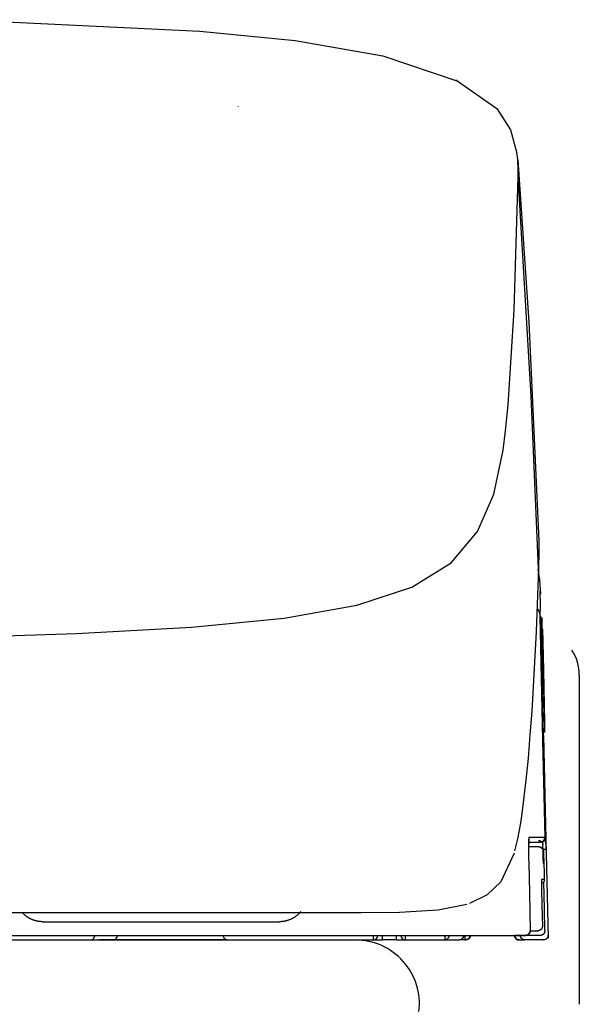
# Model space of a CAD drawing. Units: millimetres. Extents: x -395 to 1, y 0 to 253992.
# Drawn here: x -133 to -130, y 98 to 104 of the extents above; entities that cross this region are included whole.
import ezdxf

# ---------------------------------------------------------------- set-up
doc = ezdxf.new("R2010")
doc.units = ezdxf.units.MM

# ---------------------------------------------------------------- blocks, each defined once
blk = doc.blocks.new('VIS-UWCBA-R0021')
at = {"color": 51, "linetype": 'Continuous'}
blk.add_line((-147.9413, 98.6396), (-130.8913, 98.6396), dxfattribs=at)
blk.add_arc((-130.8913, 98.2896), 0.35, 353.1905, 90, dxfattribs=at)
blk = doc.blocks.new('VIS-UWCBA-R0022')
at = {"color": 112, "linetype": 'Continuous'}
for p, q in [((-129.8484, 99.1351), (-129.8645, 99.1348)), ((-132.3413, 98.6396), (-132.2913, 98.6396)), ((-132.2183, 98.6396), (-132.2913, 98.6396)), ((-131.6066, 98.6396), (-132.2183, 98.6396)), ((-130.7938, 98.6396), (-130.7438, 98.6396)), ((-130.7438, 98.6396), (-130.7438, 98.6646)), ((-130.6688, 98.6396), (-130.7438, 98.6396)), ((-130.6688, 98.6646), (-130.6688, 98.6396)), ((-130.6688, 98.6396), (-130.6188, 98.6396)), ((-130.2904, 98.6396), (-130.3185, 98.6396)), ((-130.2904, 98.6396), (-130.2904, 98.6646)), ((-130.2873, 98.6396), (-130.2875, 98.6396)), ((-129.8633, 98.6396), (-129.9634, 98.6396)), ((-129.8798, 98.6646), (-129.9594, 98.6646))]:
    blk.add_line(p, q, dxfattribs=at)
for points in [[(-133.0312, 103.6769), (-131.7432, 103.6149), (-131.2211, 103.5627), (-130.7413, 103.4792), (-130.3305, 103.3399)], [(-130.3419, 103.3473), (-130.1173, 103.1909), (-130.0419, 103.0749), (-130.0073, 102.9462)], [(-131.5333, 103.2037), (-131.5334, 103.2028), (-131.5334, 103.2018)], [(-130.003, 102.909), (-130.0046, 102.9259), (-130.0075, 102.9476)], [(-130.0031, 102.9092), (-129.9427, 102.0215), (-129.888, 100.8259)], [(-130.0012, 102.8218), (-130.0011, 102.86), (-130.003, 102.909)], [(-130.056, 101.5685), (-130.0224, 102.0863), (-130.0013, 102.8169)], [(-130.0013, 102.8169), (-130.0012, 102.8191), (-130.0012, 102.8218)], [(-129.8895, 100.6722), (-129.9292, 101.6162), (-130.0013, 102.8169)], [(-130.0828, 101.3199), (-130.0695, 101.4266), (-130.056, 101.5685)], [(-139.4163, 100.231), (-138.1721, 100.2332), (-136.9639, 100.2406), (-135.8298, 100.252), (-134.7987, 100.2649), (-133.8861, 100.2789), (-133.0941, 100.2952), (-132.4174, 100.3167), (-131.789, 100.351), (-131.2812, 100.4009), (-130.883, 100.4722), (-130.5826, 100.5714), (-130.3674, 100.7046), (-130.223, 100.8746), (-130.1336, 101.0804), (-130.0828, 101.3199)], [(-129.8886, 100.841), (-129.8877, 100.7667), (-129.8895, 100.6722)], [(-129.8895, 100.6722), (-129.9017, 100.3288), (-129.9267, 99.8917)], [(-129.8937, 100.6695), (-129.8847, 100.6117), (-129.8791, 100.5332)], [(-129.8803, 100.4105), (-129.879, 100.4718), (-129.8798, 100.5498)], [(-129.8969, 100.4535), (-129.8859, 100.4358), (-129.8803, 100.4105)], [(-129.8536, 99.2001), (-129.8652, 99.7327), (-129.8803, 100.4105)], [(-129.8619, 99.7578), (-129.8635, 99.8424), (-129.8678, 100.0139), (-129.8722, 100.2119), (-129.8748, 100.3387), (-129.8767, 100.4126)], [(-129.8557, 99.7749), (-129.8555, 99.7767), (-129.8556, 99.7997), (-129.8625, 100.0898), (-129.8688, 100.38), (-129.8695, 100.3983), (-129.8702, 100.4049)], [(-129.8679, 100.343), (-129.8627, 100.1165), (-129.8562, 99.8282)], [(-129.9267, 99.8917), (-129.9363, 99.7619), (-129.9468, 99.6355), (-129.9585, 99.5152), (-129.9787, 99.3462)], [(-129.862, 99.7594), (-129.851, 99.2699), (-129.8374, 98.6494)], [(-129.9787, 99.3462), (-129.9866, 99.2921), (-129.9951, 99.2413), (-130.0045, 99.1939), (-130.0212, 99.1275)], [(-129.9424, 99.2001), (-129.9425, 99.2), (-129.9426, 99.1998), (-129.9432, 99.1953), (-129.9441, 99.1294)], [(-129.9432, 99.1943), (-129.9432, 99.1943), (-129.9432, 99.1943), (-129.9432, 99.1942), (-129.9432, 99.1941), (-129.9432, 99.1933), (-129.9435, 99.1903), (-129.9439, 99.1778), (-129.9441, 99.129)], [(-129.9424, 99.2001), (-129.9424, 99.2), (-129.9424, 99.1998), (-129.9424, 99.1997), (-129.9424, 99.1996), (-129.9424, 99.1995), (-129.9424, 99.1993), (-129.9424, 99.1992), (-129.9424, 99.1991), (-129.9424, 99.199), (-129.9424, 99.1988), (-129.9424, 99.1987), (-129.9424, 99.1986), (-129.9424, 99.1985), (-129.9424, 99.1983), (-129.9424, 99.1982), (-129.9424, 99.1981), (-129.9424, 99.198), (-129.9424, 99.1978), (-129.9424, 99.1977), (-129.9425, 99.1976), (-129.9425, 99.1975), (-129.9425, 99.1973), (-129.9425, 99.1972), (-129.9425, 99.1971), (-129.9425, 99.197), (-129.9425, 99.1968), (-129.9425, 99.1967), (-129.9426, 99.1966), (-129.9426, 99.1965), (-129.9426, 99.1963), (-129.9426, 99.1962), (-129.9426, 99.1961), (-129.9426, 99.196), (-129.9427, 99.1958), (-129.9427, 99.1957), (-129.9427, 99.1956), (-129.9427, 99.1955), (-129.9427, 99.1953), (-129.9428, 99.1952), (-129.9428, 99.1951), (-129.9428, 99.195), (-129.9428, 99.1948), (-129.9428, 99.1947), (-129.9429, 99.1946), (-129.9429, 99.1945), (-129.9429, 99.1943), (-129.943, 99.1942), (-129.943, 99.1941), (-129.943, 99.194), (-129.943, 99.1939)], [(-129.8536, 99.2001), (-129.8848, 99.2001), (-129.9424, 99.2001)], [(-129.9376, 99.1746), (-129.9074, 99.1746), (-129.8786, 99.1746)], [(-129.8901, 99.1846), (-129.8893, 99.1846), (-129.8885, 99.1845), (-129.8877, 99.1845), (-129.887, 99.1844), (-129.8862, 99.1843), (-129.8855, 99.1841), (-129.8847, 99.184), (-129.8839, 99.1838), (-129.8832, 99.1836), (-129.8825, 99.1834), (-129.8817, 99.1831), (-129.881, 99.1829), (-129.8803, 99.1826), (-129.8796, 99.1822), (-129.8789, 99.1819), (-129.8782, 99.1816), (-129.8775, 99.1812), (-129.8768, 99.1808), (-129.8762, 99.1804), (-129.8756, 99.1799), (-129.8749, 99.1795), (-129.8743, 99.179), (-129.8737, 99.1785), (-129.8732, 99.178), (-129.8726, 99.1774), (-129.872, 99.1769), (-129.8715, 99.1763), (-129.871, 99.1757), (-129.8705, 99.1751), (-129.87, 99.1745), (-129.8696, 99.1739), (-129.8692, 99.1733), (-129.8687, 99.1726), (-129.8683, 99.1719), (-129.868, 99.1713), (-129.8676, 99.1706), (-129.8673, 99.1699), (-129.867, 99.1692), (-129.8667, 99.1684), (-129.8664, 99.1677), (-129.8662, 99.167), (-129.866, 99.1662), (-129.8658, 99.1655), (-129.8656, 99.1647), (-129.8655, 99.164), (-129.8653, 99.1632), (-129.8652, 99.1624), (-129.8652, 99.1617), (-129.8651, 99.1609), (-129.8651, 99.1601)], [(-129.8786, 99.1746), (-129.8625, 99.1805), (-129.8536, 99.2001)], [(-129.8571, 99.1824), (-129.8573, 99.1821), (-129.8575, 99.1819), (-129.8577, 99.1817), (-129.8579, 99.1815), (-129.8582, 99.1813), (-129.8584, 99.1811), (-129.8586, 99.1809), (-129.8588, 99.1807), (-129.8591, 99.1805), (-129.8593, 99.1803), (-129.8596, 99.1801), (-129.8598, 99.1799), (-129.8601, 99.1797), (-129.8603, 99.1795), (-129.8605, 99.1793), (-129.8608, 99.1791), (-129.8611, 99.179), (-129.8613, 99.1788), (-129.8616, 99.1786), (-129.8618, 99.1784), (-129.8621, 99.1783), (-129.8624, 99.1781), (-129.8626, 99.178), (-129.8629, 99.1778), (-129.8632, 99.1777), (-129.8634, 99.1775), (-129.8637, 99.1774), (-129.864, 99.1772), (-129.8643, 99.1771), (-129.8645, 99.1769), (-129.8648, 99.1768), (-129.8651, 99.1767), (-129.8654, 99.1766), (-129.8657, 99.1764), (-129.866, 99.1763), (-129.8663, 99.1762), (-129.8665, 99.1761), (-129.8668, 99.176), (-129.8671, 99.1759), (-129.8674, 99.1758), (-129.8677, 99.1757), (-129.868, 99.1756), (-129.8683, 99.1755), (-129.8686, 99.1754), (-129.8689, 99.1754), (-129.8692, 99.1753), (-129.8695, 99.1752), (-129.8698, 99.1751), (-129.8701, 99.1751), (-129.8704, 99.175)], [(-129.8502, 99.2001), (-129.8502, 99.1997), (-129.8502, 99.1993), (-129.8502, 99.1989), (-129.8502, 99.1985), (-129.8502, 99.1982), (-129.8503, 99.1978), (-129.8503, 99.1974), (-129.8503, 99.197), (-129.8504, 99.1966), (-129.8504, 99.1962), (-129.8505, 99.1958), (-129.8505, 99.1954), (-129.8506, 99.1951), (-129.8507, 99.1947), (-129.8508, 99.1943), (-129.8509, 99.1939), (-129.8509, 99.1935), (-129.851, 99.1932), (-129.8511, 99.1928), (-129.8513, 99.1924), (-129.8514, 99.192), (-129.8515, 99.1917), (-129.8516, 99.1913), (-129.8517, 99.1909), (-129.8519, 99.1906), (-129.852, 99.1902), (-129.8522, 99.1898), (-129.8523, 99.1895), (-129.8525, 99.1891), (-129.8527, 99.1888), (-129.8528, 99.1884), (-129.853, 99.1881), (-129.8532, 99.1877), (-129.8534, 99.1874), (-129.8536, 99.187), (-129.8538, 99.1867), (-129.854, 99.1864), (-129.8542, 99.1861), (-129.8544, 99.1857), (-129.8546, 99.1854), (-129.8548, 99.1851), (-129.8551, 99.1848), (-129.8553, 99.1845), (-129.8555, 99.1841), (-129.8558, 99.1838), (-129.856, 99.1835), (-129.8563, 99.1832), (-129.8565, 99.1829), (-129.8568, 99.1827), (-129.8571, 99.1824)], [(-129.8502, 99.2001), (-129.8515, 99.2001), (-129.8536, 99.2001)], [(-129.8484, 99.1351), (-129.8499, 99.1952), (-129.8502, 99.1998), (-129.8502, 99.2001), (-129.8502, 99.2001), (-129.8502, 99.2001)], [(-130.0236, 99.1139), (-130.0966, 98.9575), (-130.1709, 98.8859), (-130.2666, 98.8391)], [(-129.9441, 99.1294), (-129.944, 99.1152), (-129.9438, 99.1003), (-129.9435, 99.0847), (-129.9431, 99.0601)], [(-129.8872, 99.1496), (-129.9074, 99.1496), (-129.9396, 99.1496)], [(-129.8872, 99.1496), (-129.8872, 99.1496), (-129.8872, 99.1496), (-129.8872, 99.1496), (-129.8872, 99.1496), (-129.8871, 99.1496), (-129.8868, 99.1496), (-129.8856, 99.1495), (-129.8809, 99.1488), (-129.8661, 99.1377)], [(-129.8872, 99.1496), (-129.8864, 99.1496), (-129.8857, 99.1495), (-129.8849, 99.1495), (-129.8841, 99.1494), (-129.8833, 99.1493), (-129.8826, 99.1491), (-129.8818, 99.149), (-129.8811, 99.1488), (-129.8803, 99.1486), (-129.8796, 99.1484), (-129.8789, 99.1481), (-129.8781, 99.1479), (-129.8774, 99.1476), (-129.8767, 99.1472), (-129.876, 99.1469), (-129.8753, 99.1466), (-129.8746, 99.1462), (-129.874, 99.1458), (-129.8733, 99.1454), (-129.8727, 99.1449), (-129.8721, 99.1445), (-129.8715, 99.144), (-129.8709, 99.1435), (-129.8703, 99.143), (-129.8697, 99.1424), (-129.8692, 99.1419), (-129.8686, 99.1413), (-129.8681, 99.1407), (-129.8676, 99.1401), (-129.8672, 99.1395), (-129.8667, 99.1389), (-129.8663, 99.1382), (-129.8659, 99.1376), (-129.8655, 99.1369), (-129.8651, 99.1362), (-129.8648, 99.1356), (-129.8644, 99.1349), (-129.8641, 99.1341), (-129.8638, 99.1334), (-129.8636, 99.1327), (-129.8633, 99.132), (-129.8631, 99.1312), (-129.8629, 99.1305), (-129.8627, 99.1297), (-129.8626, 99.129), (-129.8625, 99.1282), (-129.8624, 99.1274), (-129.8623, 99.1266), (-129.8622, 99.1259), (-129.8622, 99.1251)], [(-129.8645, 99.1356), (-129.865, 99.1582), (-129.8651, 99.16), (-129.8651, 99.1601), (-129.8651, 99.1601)], [(-129.8628, 99.058), (-129.8636, 99.0919), (-129.8645, 99.135)], [(-129.8622, 99.1251), (-129.8622, 99.1251), (-129.8622, 99.1251), (-129.8622, 99.125), (-129.8621, 99.1247), (-129.8617, 99.1193), (-129.8595, 99.0501)], [(-129.9431, 99.0601), (-129.9396, 98.8973), (-129.9352, 98.6901)], [(-129.8595, 99.0501), (-129.8588, 99.0149), (-129.8578, 98.9701)], [(-129.8729, 98.9701), (-129.8729, 98.9701), (-129.8729, 98.97), (-129.873, 98.9693), (-129.8732, 98.9582)], [(-129.8732, 98.9582), (-129.8731, 98.9514), (-129.8731, 98.9434), (-129.8729, 98.9346), (-129.8727, 98.9201)], [(-129.873, 98.967), (-129.873, 98.967), (-129.873, 98.9669), (-129.8731, 98.9669), (-129.8731, 98.9664), (-129.8731, 98.9647), (-129.8731, 98.9577)], [(-129.8578, 98.9701), (-129.8578, 98.9695), (-129.8578, 98.9689), (-129.8578, 98.9683), (-129.8579, 98.9677), (-129.8579, 98.9671), (-129.858, 98.9665), (-129.8581, 98.9659), (-129.8582, 98.9654), (-129.8583, 98.9648), (-129.8584, 98.9642), (-129.8585, 98.9636), (-129.8587, 98.963), (-129.8588, 98.9625), (-129.859, 98.9619), (-129.8592, 98.9613), (-129.8594, 98.9608), (-129.8596, 98.9602), (-129.8599, 98.9597), (-129.8601, 98.9591), (-129.8604, 98.9586), (-129.8606, 98.958), (-129.8609, 98.9575), (-129.8612, 98.957), (-129.8615, 98.9565), (-129.8618, 98.956), (-129.8621, 98.9555), (-129.8625, 98.955), (-129.8628, 98.9545), (-129.8632, 98.9541), (-129.8636, 98.9536), (-129.864, 98.9531), (-129.8644, 98.9527), (-129.8648, 98.9523), (-129.8652, 98.9518), (-129.8656, 98.9514), (-129.8661, 98.951), (-129.8665, 98.9506), (-129.867, 98.9502), (-129.8674, 98.9499), (-129.8679, 98.9495), (-129.8684, 98.9492), (-129.8689, 98.9488), (-129.8694, 98.9485), (-129.8699, 98.9482), (-129.8704, 98.9479), (-129.8709, 98.9476), (-129.8714, 98.9473), (-129.872, 98.947), (-129.8725, 98.9468), (-129.873, 98.9465)], [(-129.8578, 98.9701), (-129.8641, 98.9701), (-129.8729, 98.9701)], [(-129.8548, 98.6901), (-129.8574, 98.8083), (-129.8606, 98.9587)], [(-129.8727, 98.9201), (-129.8708, 98.8301), (-129.8683, 98.7156)], [(-139.4163, 98.7896), (-138.2002, 98.7896), (-137.0284, 98.7896), (-135.9462, 98.7896), (-134.954, 98.7896), (-134.0685, 98.7896), (-133.2943, 98.7896), (-132.6001, 98.7896), (-132.0014, 98.7896), (-131.4977, 98.7896)], [(-131.4977, 98.7896), (-131.3174, 98.7896), (-131.1092, 98.7896)], [(-131.1901, 98.7954), (-131.1918, 98.7934), (-131.1935, 98.7913), (-131.1953, 98.7893), (-131.1971, 98.7873), (-131.1989, 98.7854), (-131.2008, 98.7835), (-131.2027, 98.7816), (-131.2046, 98.7798), (-131.2066, 98.778), (-131.2086, 98.7762), (-131.2107, 98.7744), (-131.2127, 98.7728), (-131.2148, 98.7711), (-131.217, 98.7695), (-131.2191, 98.7679), (-131.2213, 98.7663), (-131.2235, 98.7648), (-131.2258, 98.7634), (-131.228, 98.7619), (-131.2303, 98.7605), (-131.2326, 98.7592), (-131.235, 98.7579), (-131.2373, 98.7566), (-131.2397, 98.7554), (-131.2421, 98.7542), (-131.2446, 98.7531), (-131.247, 98.752), (-131.2495, 98.751), (-131.2519, 98.75), (-131.2544, 98.749), (-131.257, 98.7481), (-131.2595, 98.7472), (-131.262, 98.7464), (-131.2646, 98.7456), (-131.2672, 98.7449), (-131.2698, 98.7442), (-131.2724, 98.7436), (-131.275, 98.743), (-131.2776, 98.7424), (-131.2802, 98.7419), (-131.2829, 98.7415), (-131.2855, 98.7411), (-131.2882, 98.7407), (-131.2908, 98.7404), (-131.2935, 98.7402), (-131.2962, 98.7399), (-131.2988, 98.7398), (-131.3015, 98.7397), (-131.3042, 98.7396), (-131.3069, 98.7396)], [(-131.1092, 98.7896), (-130.8587, 98.7898), (-130.6497, 98.7923), (-130.4385, 98.8045), (-130.2823, 98.8361)], [(-132.6027, 98.7396), (-132.6052, 98.7396), (-132.6077, 98.7396), (-132.6101, 98.7397), (-132.6126, 98.7399), (-132.6151, 98.7401), (-132.6176, 98.7403), (-132.6201, 98.7406), (-132.6225, 98.7409), (-132.625, 98.7412), (-132.6274, 98.7416), (-132.6299, 98.742), (-132.6323, 98.7425), (-132.6348, 98.743), (-132.6372, 98.7436), (-132.6396, 98.7442), (-132.642, 98.7448), (-132.6444, 98.7455), (-132.6468, 98.7462), (-132.6492, 98.7469), (-132.6515, 98.7477), (-132.6539, 98.7486), (-132.6562, 98.7494), (-132.6585, 98.7503), (-132.6608, 98.7513), (-132.6631, 98.7523), (-132.6654, 98.7533), (-132.6676, 98.7543), (-132.6699, 98.7554), (-132.6721, 98.7566), (-132.6743, 98.7577), (-132.6765, 98.7589), (-132.6786, 98.7602), (-132.6808, 98.7615), (-132.6829, 98.7628), (-132.685, 98.7641), (-132.687, 98.7655), (-132.6891, 98.7669), (-132.6911, 98.7684), (-132.6931, 98.7699), (-132.6951, 98.7714), (-132.697, 98.7729), (-132.6989, 98.7745), (-132.7008, 98.7761), (-132.7027, 98.7778), (-132.7045, 98.7794), (-132.7064, 98.7811), (-132.7081, 98.7829), (-132.7099, 98.7846), (-132.7116, 98.7864), (-132.7133, 98.7882)], [(-132.6027, 98.7396), (-132.6027, 98.7396), (-132.6027, 98.7396), (-132.6027, 98.7396), (-132.6027, 98.7396), (-132.6026, 98.7396), (-132.6001, 98.7396), (-132.5566, 98.7396), (-131.9802, 98.7396), (-131.3786, 98.7396), (-131.3068, 98.7396)], [(-129.9352, 98.6901), (-129.9352, 98.6893), (-129.9353, 98.6885), (-129.9353, 98.6877), (-129.9354, 98.6869), (-129.9355, 98.6861), (-129.9356, 98.6853), (-129.9357, 98.6846), (-129.9359, 98.6838), (-129.9361, 98.683), (-129.9363, 98.6822), (-129.9366, 98.6815), (-129.9368, 98.6807), (-129.9371, 98.68), (-129.9374, 98.6793), (-129.9378, 98.6785), (-129.9381, 98.6778), (-129.9385, 98.6771), (-129.9389, 98.6765), (-129.9394, 98.6758), (-129.9398, 98.6751), (-129.9403, 98.6745), (-129.9408, 98.6739), (-129.9413, 98.6732), (-129.9418, 98.6726), (-129.9424, 98.6721), (-129.9429, 98.6715), (-129.9435, 98.671), (-129.9441, 98.6704), (-129.9447, 98.6699), (-129.9454, 98.6695), (-129.946, 98.669), (-129.9467, 98.6686), (-129.9473, 98.6681), (-129.948, 98.6677), (-129.9487, 98.6674), (-129.9494, 98.667), (-129.9502, 98.6667), (-129.9509, 98.6664), (-129.9516, 98.6661), (-129.9524, 98.6658), (-129.9532, 98.6656), (-129.9539, 98.6654), (-129.9547, 98.6652), (-129.9555, 98.665), (-129.9563, 98.6649), (-129.957, 98.6648), (-129.9578, 98.6647), (-129.9586, 98.6646), (-129.9594, 98.6646), (-129.9602, 98.6646)], [(-129.9345, 98.6901), (-129.9149, 98.6901), (-129.8933, 98.6901)], [(-129.8683, 98.7156), (-129.8683, 98.7148), (-129.8684, 98.714), (-129.8684, 98.7132), (-129.8685, 98.7124), (-129.8686, 98.7116), (-129.8687, 98.7109), (-129.8688, 98.7101), (-129.869, 98.7093), (-129.8692, 98.7085), (-129.8694, 98.7078), (-129.8697, 98.707), (-129.8699, 98.7063), (-129.8702, 98.7055), (-129.8706, 98.7048), (-129.8709, 98.7041), (-129.8713, 98.7034), (-129.8716, 98.7027), (-129.872, 98.702), (-129.8725, 98.7013), (-129.8729, 98.7007), (-129.8734, 98.7), (-129.8739, 98.6994), (-129.8744, 98.6988), (-129.8749, 98.6982), (-129.8755, 98.6976), (-129.876, 98.697), (-129.8766, 98.6965), (-129.8772, 98.696), (-129.8778, 98.6955), (-129.8785, 98.695), (-129.8791, 98.6945), (-129.8798, 98.6941), (-129.8804, 98.6937), (-129.8811, 98.6933), (-129.8818, 98.6929), (-129.8826, 98.6925), (-129.8833, 98.6922), (-129.884, 98.6919), (-129.8848, 98.6916), (-129.8855, 98.6913), (-129.8863, 98.6911), (-129.887, 98.6909), (-129.8878, 98.6907), (-129.8886, 98.6905), (-129.8894, 98.6904), (-129.8902, 98.6903), (-129.8909, 98.6902), (-129.8917, 98.6901), (-129.8925, 98.6901), (-129.8933, 98.6901)], [(-129.8548, 98.6901), (-129.8548, 98.6893), (-129.8549, 98.6885), (-129.8549, 98.6877), (-129.855, 98.6869), (-129.8551, 98.6861), (-129.8552, 98.6853), (-129.8553, 98.6846), (-129.8555, 98.6838), (-129.8557, 98.683), (-129.8559, 98.6822), (-129.8562, 98.6815), (-129.8565, 98.6807), (-129.8567, 98.68), (-129.8571, 98.6793), (-129.8574, 98.6785), (-129.8578, 98.6778), (-129.8581, 98.6771), (-129.8586, 98.6765), (-129.859, 98.6758), (-129.8594, 98.6751), (-129.8599, 98.6745), (-129.8604, 98.6739), (-129.8609, 98.6732), (-129.8614, 98.6726), (-129.862, 98.6721), (-129.8625, 98.6715), (-129.8631, 98.671), (-129.8637, 98.6704), (-129.8643, 98.6699), (-129.865, 98.6695), (-129.8656, 98.669), (-129.8663, 98.6686), (-129.867, 98.6681), (-129.8676, 98.6677), (-129.8683, 98.6674), (-129.8691, 98.667), (-129.8698, 98.6667), (-129.8705, 98.6664), (-129.8713, 98.6661), (-129.872, 98.6658), (-129.8728, 98.6656), (-129.8735, 98.6654), (-129.8743, 98.6652), (-129.8751, 98.665), (-129.8759, 98.6649), (-129.8767, 98.6648), (-129.8775, 98.6647), (-129.8782, 98.6646), (-129.879, 98.6646), (-129.8798, 98.6646)], [(-139.4163, 98.6396), (-131.4977, 98.6396)], [(-133.0331, 98.6646), (-132.5234, 98.6646), (-132.0137, 98.6646), (-131.504, 98.6646), (-130.7163, 98.6646)], [(-132.7442, 98.6396), (-132.6373, 98.6396), (-132.5013, 98.6396)], [(-132.5013, 98.6396), (-132.4309, 98.6396), (-132.3413, 98.6396)], [(-132.3413, 98.6396), (-132.3269, 98.6441), (-132.3163, 98.6646)], [(-131.6163, 98.6646), (-131.6091, 98.647), (-131.5913, 98.6396)], [(-131.5913, 98.6396), (-131.2404, 98.6396), (-130.7938, 98.6396)], [(-130.7937, 98.6645), (-130.7937, 98.6638), (-130.7937, 98.663), (-130.7937, 98.6622), (-130.7937, 98.6614), (-130.7937, 98.6606), (-130.7937, 98.6599), (-130.7937, 98.6591), (-130.7937, 98.6583), (-130.7937, 98.6576), (-130.7937, 98.6568), (-130.7937, 98.6561), (-130.7937, 98.6553), (-130.7937, 98.6546), (-130.7937, 98.6539), (-130.7937, 98.6532), (-130.7937, 98.6525), (-130.7937, 98.6518), (-130.7937, 98.6512), (-130.7937, 98.6505), (-130.7937, 98.6499), (-130.7937, 98.6492), (-130.7937, 98.6486), (-130.7937, 98.648), (-130.7937, 98.6474), (-130.7937, 98.6469), (-130.7938, 98.6463), (-130.7938, 98.6458), (-130.7938, 98.6453), (-130.7938, 98.6448), (-130.7938, 98.6443), (-130.7938, 98.6439), (-130.7938, 98.6435), (-130.7938, 98.643), (-130.7938, 98.6427), (-130.7938, 98.6423), (-130.7938, 98.6419), (-130.7938, 98.6416), (-130.7938, 98.6413), (-130.7938, 98.641), (-130.7938, 98.6408), (-130.7938, 98.6406), (-130.7938, 98.6403), (-130.7938, 98.6402), (-130.7938, 98.64), (-130.7938, 98.6399), (-130.7938, 98.6398), (-130.7938, 98.6397), (-130.7938, 98.6396), (-130.7938, 98.6396), (-130.7938, 98.6396)], [(-130.7163, 98.6646), (-130.5628, 98.6646), (-130.3674, 98.6646)], [(-130.6187, 98.6645), (-130.6187, 98.6638), (-130.6187, 98.663), (-130.6187, 98.6622), (-130.6187, 98.6614), (-130.6187, 98.6606), (-130.6187, 98.6599), (-130.6187, 98.6591), (-130.6187, 98.6583), (-130.6187, 98.6576), (-130.6187, 98.6568), (-130.6187, 98.6561), (-130.6187, 98.6553), (-130.6187, 98.6546), (-130.6187, 98.6539), (-130.6187, 98.6532), (-130.6187, 98.6525), (-130.6187, 98.6518), (-130.6187, 98.6512), (-130.6187, 98.6505), (-130.6187, 98.6499), (-130.6187, 98.6492), (-130.6187, 98.6486), (-130.6187, 98.648), (-130.6187, 98.6474), (-130.6187, 98.6469), (-130.6187, 98.6463), (-130.6187, 98.6458), (-130.6187, 98.6453), (-130.6187, 98.6448), (-130.6187, 98.6443), (-130.6187, 98.6439), (-130.6187, 98.6435), (-130.6188, 98.643), (-130.6188, 98.6427), (-130.6188, 98.6423), (-130.6188, 98.6419), (-130.6188, 98.6416), (-130.6188, 98.6413), (-130.6188, 98.641), (-130.6188, 98.6408), (-130.6188, 98.6406), (-130.6188, 98.6403), (-130.6188, 98.6402), (-130.6188, 98.64), (-130.6188, 98.6399), (-130.6188, 98.6398), (-130.6188, 98.6397), (-130.6188, 98.6396), (-130.6188, 98.6396), (-130.6188, 98.6396)], [(-130.6188, 98.6396), (-130.5238, 98.6396), (-130.403, 98.6396)], [(-130.3797, 98.6645), (-130.3798, 98.6638), (-130.3798, 98.663), (-130.3798, 98.6622), (-130.3799, 98.6614), (-130.38, 98.6606), (-130.3802, 98.6599), (-130.3803, 98.6591), (-130.3805, 98.6583), (-130.3807, 98.6576), (-130.3809, 98.6568), (-130.3811, 98.6561), (-130.3814, 98.6553), (-130.3817, 98.6546), (-130.382, 98.6539), (-130.3823, 98.6532), (-130.3826, 98.6525), (-130.383, 98.6518), (-130.3834, 98.6512), (-130.3838, 98.6505), (-130.3842, 98.6499), (-130.3846, 98.6492), (-130.3851, 98.6486), (-130.3856, 98.648), (-130.3861, 98.6474), (-130.3866, 98.6469), (-130.3871, 98.6463), (-130.3876, 98.6458), (-130.3882, 98.6453), (-130.3888, 98.6448), (-130.3893, 98.6443), (-130.3899, 98.6439), (-130.3906, 98.6435), (-130.3912, 98.643), (-130.3918, 98.6427), (-130.3925, 98.6423), (-130.3931, 98.6419), (-130.3938, 98.6416), (-130.3945, 98.6413), (-130.3951, 98.641), (-130.3958, 98.6408), (-130.3965, 98.6406), (-130.3972, 98.6403), (-130.398, 98.6402), (-130.3987, 98.64), (-130.3994, 98.6399), (-130.4001, 98.6398), (-130.4008, 98.6397), (-130.4016, 98.6396), (-130.4023, 98.6396), (-130.403, 98.6396)], [(-130.403, 98.6645), (-130.403, 98.6638), (-130.403, 98.663), (-130.403, 98.6622), (-130.403, 98.6614), (-130.403, 98.6606), (-130.403, 98.6599), (-130.403, 98.6591), (-130.403, 98.6583), (-130.403, 98.6576), (-130.403, 98.6568), (-130.403, 98.6561), (-130.403, 98.6553), (-130.403, 98.6546), (-130.403, 98.6539), (-130.403, 98.6532), (-130.403, 98.6525), (-130.403, 98.6518), (-130.403, 98.6512), (-130.403, 98.6505), (-130.403, 98.6499), (-130.403, 98.6492), (-130.403, 98.6486), (-130.403, 98.648), (-130.403, 98.6474), (-130.403, 98.6469), (-130.403, 98.6463), (-130.403, 98.6458), (-130.403, 98.6453), (-130.403, 98.6448), (-130.403, 98.6443), (-130.403, 98.6439), (-130.403, 98.6435), (-130.403, 98.643), (-130.403, 98.6427), (-130.403, 98.6423), (-130.403, 98.6419), (-130.403, 98.6416), (-130.403, 98.6413), (-130.403, 98.641), (-130.403, 98.6408), (-130.403, 98.6406), (-130.403, 98.6403), (-130.403, 98.6402), (-130.403, 98.64), (-130.403, 98.6399), (-130.403, 98.6398), (-130.403, 98.6397), (-130.403, 98.6396), (-130.403, 98.6396), (-130.403, 98.6396)], [(-130.403, 98.6396), (-130.3646, 98.6396), (-130.3236, 98.6396)], [(-130.3674, 98.6646), (-130.3504, 98.6646), (-130.334, 98.6646), (-130.3186, 98.6646), (-130.2974, 98.6646)], [(-130.2995, 98.6655), (-130.2995, 98.6647), (-130.2995, 98.6639), (-130.2995, 98.6631), (-130.2996, 98.6623), (-130.2996, 98.6615), (-130.2997, 98.6607), (-130.2999, 98.6599), (-130.3, 98.6591), (-130.3002, 98.6583), (-130.3004, 98.6576), (-130.3007, 98.6568), (-130.3009, 98.656), (-130.3012, 98.6553), (-130.3015, 98.6545), (-130.3018, 98.6538), (-130.3022, 98.6531), (-130.3025, 98.6524), (-130.3029, 98.6517), (-130.3033, 98.651), (-130.3038, 98.6503), (-130.3042, 98.6497), (-130.3047, 98.649), (-130.3052, 98.6484), (-130.3057, 98.6478), (-130.3062, 98.6472), (-130.3068, 98.6466), (-130.3073, 98.6461), (-130.3079, 98.6456), (-130.3085, 98.6451), (-130.3091, 98.6446), (-130.3098, 98.6441), (-130.3104, 98.6436), (-130.3111, 98.6432), (-130.3117, 98.6428), (-130.3124, 98.6424), (-130.3131, 98.6421), (-130.3138, 98.6417), (-130.3145, 98.6414), (-130.3152, 98.6411), (-130.316, 98.6408), (-130.3167, 98.6406), (-130.3175, 98.6404), (-130.3182, 98.6402), (-130.319, 98.64), (-130.3197, 98.6399), (-130.3205, 98.6398), (-130.3213, 98.6397), (-130.3221, 98.6396), (-130.3228, 98.6396), (-130.3236, 98.6396)], [(-130.2974, 98.6646), (-130.1655, 98.6646), (-129.9974, 98.6646)], [(-130.2654, 98.6652), (-130.2654, 98.6644), (-130.2654, 98.6636), (-130.2655, 98.6628), (-130.2655, 98.662), (-130.2656, 98.6612), (-130.2657, 98.6604), (-130.2659, 98.6597), (-130.266, 98.6589), (-130.2662, 98.6581), (-130.2665, 98.6573), (-130.2667, 98.6566), (-130.267, 98.6558), (-130.2673, 98.6551), (-130.2676, 98.6543), (-130.2679, 98.6536), (-130.2683, 98.6529), (-130.2687, 98.6522), (-130.2691, 98.6515), (-130.2695, 98.6508), (-130.2699, 98.6502), (-130.2704, 98.6495), (-130.2709, 98.6489), (-130.2714, 98.6483), (-130.2719, 98.6477), (-130.2725, 98.6471), (-130.2731, 98.6466), (-130.2736, 98.646), (-130.2742, 98.6455), (-130.2749, 98.645), (-130.2755, 98.6445), (-130.2761, 98.644), (-130.2768, 98.6436), (-130.2775, 98.6432), (-130.2782, 98.6428), (-130.2789, 98.6424), (-130.2796, 98.642), (-130.2803, 98.6417), (-130.281, 98.6414), (-130.2818, 98.6411), (-130.2825, 98.6408), (-130.2833, 98.6406), (-130.2841, 98.6404), (-130.2849, 98.6402), (-130.2856, 98.64), (-130.2864, 98.6399), (-130.2872, 98.6398), (-130.288, 98.6397), (-130.2888, 98.6396), (-130.2896, 98.6396), (-130.2904, 98.6396)], [(-130.2654, 98.6652), (-130.2654, 98.6644), (-130.2654, 98.6636), (-130.2655, 98.6628), (-130.2656, 98.662), (-130.2656, 98.6612), (-130.2658, 98.6604), (-130.2659, 98.6597), (-130.2661, 98.6589), (-130.2663, 98.6581), (-130.2665, 98.6573), (-130.2667, 98.6566), (-130.267, 98.6558), (-130.2673, 98.6551), (-130.2676, 98.6543), (-130.2679, 98.6536), (-130.2683, 98.6529), (-130.2687, 98.6522), (-130.2691, 98.6515), (-130.2695, 98.6508), (-130.27, 98.6502), (-130.2704, 98.6495), (-130.2709, 98.6489), (-130.2714, 98.6483), (-130.272, 98.6477), (-130.2725, 98.6471), (-130.2731, 98.6466), (-130.2737, 98.646), (-130.2743, 98.6455), (-130.2749, 98.645), (-130.2755, 98.6445), (-130.2762, 98.644), (-130.2768, 98.6436), (-130.2775, 98.6432), (-130.2782, 98.6428), (-130.2789, 98.6424), (-130.2796, 98.642), (-130.2803, 98.6417), (-130.2811, 98.6414), (-130.2818, 98.6411), (-130.2826, 98.6408), (-130.2833, 98.6406), (-130.2841, 98.6404), (-130.2849, 98.6402), (-130.2857, 98.64), (-130.2864, 98.6399), (-130.2872, 98.6398), (-130.288, 98.6397), (-130.2888, 98.6396), (-130.2896, 98.6396), (-130.2904, 98.6396)], [(-130.2904, 98.6396), (-130.2891, 98.6396), (-130.2876, 98.6396)], [(-130.2626, 98.6652), (-130.2626, 98.6644), (-130.2626, 98.6636), (-130.2626, 98.6628), (-130.2627, 98.662), (-130.2628, 98.6612), (-130.2629, 98.6604), (-130.263, 98.6597), (-130.2632, 98.6589), (-130.2634, 98.6581), (-130.2636, 98.6573), (-130.2639, 98.6566), (-130.2641, 98.6558), (-130.2644, 98.6551), (-130.2647, 98.6543), (-130.2651, 98.6536), (-130.2654, 98.6529), (-130.2658, 98.6522), (-130.2662, 98.6515), (-130.2667, 98.6508), (-130.2671, 98.6502), (-130.2676, 98.6495), (-130.2681, 98.6489), (-130.2686, 98.6483), (-130.2691, 98.6477), (-130.2696, 98.6471), (-130.2702, 98.6466), (-130.2708, 98.646), (-130.2714, 98.6455), (-130.272, 98.645), (-130.2726, 98.6445), (-130.2733, 98.644), (-130.274, 98.6436), (-130.2746, 98.6432), (-130.2753, 98.6428), (-130.276, 98.6424), (-130.2767, 98.642), (-130.2775, 98.6417), (-130.2782, 98.6414), (-130.279, 98.6411), (-130.2797, 98.6408), (-130.2805, 98.6406), (-130.2812, 98.6404), (-130.282, 98.6402), (-130.2828, 98.64), (-130.2836, 98.6399), (-130.2844, 98.6398), (-130.2852, 98.6397), (-130.286, 98.6396), (-130.2868, 98.6396), (-130.2876, 98.6396)], [(-130.2625, 98.6652), (-130.2625, 98.6644), (-130.2626, 98.6636), (-130.2626, 98.6628), (-130.2627, 98.662), (-130.2628, 98.6612), (-130.2629, 98.6604), (-130.263, 98.6597), (-130.2632, 98.6589), (-130.2634, 98.6581), (-130.2636, 98.6573), (-130.2638, 98.6566), (-130.2641, 98.6558), (-130.2644, 98.6551), (-130.2647, 98.6543), (-130.2651, 98.6536), (-130.2654, 98.6529), (-130.2658, 98.6522), (-130.2662, 98.6515), (-130.2666, 98.6508), (-130.2671, 98.6502), (-130.2676, 98.6495), (-130.268, 98.6489), (-130.2686, 98.6483), (-130.2691, 98.6477), (-130.2696, 98.6471), (-130.2702, 98.6466), (-130.2708, 98.646), (-130.2714, 98.6455), (-130.272, 98.645), (-130.2726, 98.6445), (-130.2733, 98.644), (-130.2739, 98.6436), (-130.2746, 98.6432), (-130.2753, 98.6428), (-130.276, 98.6424), (-130.2767, 98.642), (-130.2775, 98.6417), (-130.2782, 98.6414), (-130.2789, 98.6411), (-130.2797, 98.6408), (-130.2804, 98.6406), (-130.2812, 98.6404), (-130.282, 98.6402), (-130.2828, 98.64), (-130.2836, 98.6399), (-130.2844, 98.6398), (-130.2851, 98.6397), (-130.2859, 98.6396), (-130.2867, 98.6396), (-130.2875, 98.6396)], [(-130.2623, 98.6646), (-130.2623, 98.6638), (-130.2623, 98.663), (-130.2624, 98.6622), (-130.2625, 98.6614), (-130.2626, 98.6607), (-130.2627, 98.6599), (-130.2629, 98.6591), (-130.263, 98.6583), (-130.2632, 98.6576), (-130.2635, 98.6568), (-130.2637, 98.6561), (-130.264, 98.6554), (-130.2643, 98.6546), (-130.2646, 98.6539), (-130.265, 98.6532), (-130.2653, 98.6525), (-130.2657, 98.6518), (-130.2661, 98.6512), (-130.2666, 98.6505), (-130.267, 98.6499), (-130.2675, 98.6492), (-130.268, 98.6486), (-130.2685, 98.648), (-130.269, 98.6474), (-130.2696, 98.6469), (-130.2701, 98.6463), (-130.2707, 98.6458), (-130.2713, 98.6453), (-130.2719, 98.6448), (-130.2726, 98.6443), (-130.2732, 98.6439), (-130.2739, 98.6435), (-130.2745, 98.643), (-130.2752, 98.6427), (-130.2759, 98.6423), (-130.2766, 98.6419), (-130.2773, 98.6416), (-130.2781, 98.6413), (-130.2788, 98.641), (-130.2795, 98.6408), (-130.2803, 98.6406), (-130.281, 98.6403), (-130.2818, 98.6402), (-130.2826, 98.64), (-130.2833, 98.6399), (-130.2841, 98.6398), (-130.2849, 98.6397), (-130.2857, 98.6396), (-130.2865, 98.6396), (-130.2873, 98.6396)], [(-130.2622, 98.6646), (-130.2622, 98.6638), (-130.2623, 98.663), (-130.2623, 98.6622), (-130.2624, 98.6614), (-130.2625, 98.6607), (-130.2627, 98.6599), (-130.2628, 98.6591), (-130.263, 98.6583), (-130.2632, 98.6576), (-130.2635, 98.6568), (-130.2637, 98.6561), (-130.264, 98.6554), (-130.2643, 98.6546), (-130.2646, 98.6539), (-130.265, 98.6532), (-130.2653, 98.6525), (-130.2657, 98.6518), (-130.2661, 98.6512), (-130.2666, 98.6505), (-130.267, 98.6499), (-130.2675, 98.6492), (-130.268, 98.6486), (-130.2685, 98.648), (-130.269, 98.6474), (-130.2696, 98.6469), (-130.2701, 98.6463), (-130.2707, 98.6458), (-130.2713, 98.6453), (-130.2719, 98.6448), (-130.2725, 98.6443), (-130.2732, 98.6439), (-130.2738, 98.6435), (-130.2745, 98.643), (-130.2752, 98.6427), (-130.2759, 98.6423), (-130.2766, 98.6419), (-130.2773, 98.6416), (-130.278, 98.6413), (-130.2788, 98.641), (-130.2795, 98.6408), (-130.2803, 98.6406), (-130.281, 98.6403), (-130.2818, 98.6402), (-130.2826, 98.64), (-130.2833, 98.6399), (-130.2841, 98.6398), (-130.2849, 98.6397), (-130.2857, 98.6396), (-130.2865, 98.6396), (-130.2872, 98.6396)], [(-130.02, 98.6618), (-130.02, 98.6619), (-130.02, 98.6619), (-130.02, 98.662), (-130.02, 98.662), (-130.02, 98.6621), (-130.02, 98.6621), (-130.02, 98.6621), (-130.02, 98.6622), (-130.02, 98.6622), (-130.02, 98.6623), (-130.02, 98.6623), (-130.02, 98.6623), (-130.02, 98.6624), (-130.02, 98.6624), (-130.02, 98.6625), (-130.02, 98.6625), (-130.02, 98.6626), (-130.02, 98.6626), (-130.02, 98.6626), (-130.02, 98.6627), (-130.0201, 98.6627), (-130.0201, 98.6628), (-130.0201, 98.6628), (-130.0201, 98.6628), (-130.0201, 98.6629), (-130.0201, 98.6629), (-130.0201, 98.663), (-130.0201, 98.663), (-130.0201, 98.6631), (-130.0201, 98.6631), (-130.0201, 98.6631), (-130.0201, 98.6632), (-130.0201, 98.6632), (-130.0201, 98.6633), (-130.0201, 98.6633), (-130.0201, 98.6633), (-130.0201, 98.6634), (-130.0201, 98.6634), (-130.0201, 98.6635), (-130.0201, 98.6635), (-130.0201, 98.6636), (-130.0201, 98.6636), (-130.02, 98.6636), (-130.02, 98.6637), (-130.02, 98.6637), (-130.02, 98.6638), (-130.02, 98.6638), (-130.02, 98.6638), (-130.02, 98.6639), (-130.02, 98.6639)], [(-129.9998, 98.664), (-130.0072, 98.664), (-130.02, 98.6639)], [(-129.9951, 98.6396), (-129.9959, 98.6396), (-129.9967, 98.6396), (-129.9974, 98.6397), (-129.9982, 98.6398), (-129.999, 98.6399), (-129.9997, 98.64), (-130.0005, 98.6401), (-130.0012, 98.6403), (-130.002, 98.6405), (-130.0027, 98.6407), (-130.0034, 98.641), (-130.0042, 98.6413), (-130.0049, 98.6416), (-130.0056, 98.6419), (-130.0063, 98.6422), (-130.007, 98.6426), (-130.0076, 98.6429), (-130.0083, 98.6433), (-130.0089, 98.6438), (-130.0096, 98.6442), (-130.0102, 98.6446), (-130.0108, 98.6451), (-130.0114, 98.6456), (-130.012, 98.6461), (-130.0125, 98.6467), (-130.0131, 98.6472), (-130.0136, 98.6478), (-130.0141, 98.6484), (-130.0146, 98.649), (-130.0151, 98.6496), (-130.0155, 98.6502), (-130.0159, 98.6508), (-130.0164, 98.6515), (-130.0168, 98.6521), (-130.0171, 98.6528), (-130.0175, 98.6535), (-130.0178, 98.6542), (-130.0181, 98.6549), (-130.0184, 98.6556), (-130.0187, 98.6564), (-130.0189, 98.6571), (-130.0191, 98.6578), (-130.0193, 98.6586), (-130.0195, 98.6593), (-130.0196, 98.6601), (-130.0198, 98.6609), (-130.0199, 98.6616), (-130.0199, 98.6624), (-130.02, 98.6632), (-130.02, 98.6639)], [(-129.9877, 98.6641), (-129.9877, 98.6641), (-129.9877, 98.6641), (-129.9877, 98.6641), (-129.9883, 98.6641), (-129.9998, 98.664)], [(-129.9974, 98.6646), (-129.9913, 98.6646), (-129.9866, 98.6646), (-129.9833, 98.6646), (-129.9811, 98.6646)], [(-129.9951, 98.6396), (-129.9781, 98.6396), (-129.9666, 98.6396)], [(-129.9884, 98.6646), (-129.9884, 98.6643), (-129.9883, 98.664)], [(-129.9634, 98.6396), (-129.9641, 98.6396), (-129.9649, 98.6396), (-129.9657, 98.6397), (-129.9665, 98.6398), (-129.9672, 98.6399), (-129.968, 98.64), (-129.9688, 98.6401), (-129.9695, 98.6403), (-129.9703, 98.6405), (-129.971, 98.6408), (-129.9718, 98.641), (-129.9725, 98.6413), (-129.9732, 98.6416), (-129.9739, 98.6419), (-129.9746, 98.6422), (-129.9753, 98.6426), (-129.976, 98.643), (-129.9766, 98.6434), (-129.9773, 98.6438), (-129.9779, 98.6442), (-129.9786, 98.6447), (-129.9792, 98.6452), (-129.9798, 98.6457), (-129.9803, 98.6462), (-129.9809, 98.6467), (-129.9815, 98.6473), (-129.982, 98.6479), (-129.9825, 98.6484), (-129.983, 98.649), (-129.9835, 98.6497), (-129.9839, 98.6503), (-129.9843, 98.6509), (-129.9848, 98.6516), (-129.9852, 98.6523), (-129.9855, 98.6529), (-129.9859, 98.6536), (-129.9862, 98.6543), (-129.9865, 98.6551), (-129.9868, 98.6558), (-129.9871, 98.6565), (-129.9873, 98.6572), (-129.9875, 98.658), (-129.9877, 98.6587), (-129.9879, 98.6595), (-129.988, 98.6603), (-129.9881, 98.661), (-129.9882, 98.6618), (-129.9883, 98.6626), (-129.9884, 98.6634), (-129.9884, 98.6641)], [(-129.9634, 98.6646), (-129.9865, 98.6641), (-129.9882, 98.664), (-129.9883, 98.664), (-129.9883, 98.664), (-129.9883, 98.664), (-129.9883, 98.664)], [(-129.9811, 98.6646), (-129.9717, 98.6646), (-129.9602, 98.6646)], [(-129.8623, 98.6396), (-129.8636, 98.6396)], [(-129.8633, 98.6396), (-129.8627, 98.6396), (-129.8627, 98.6396), (-129.8627, 98.6396), (-129.8627, 98.6396), (-129.8627, 98.6396), (-129.8627, 98.6396), (-129.8628, 98.6396), (-129.8632, 98.6396)], [(-129.8377, 98.6651), (-129.8377, 98.6643), (-129.8377, 98.6635), (-129.8378, 98.6627), (-129.8378, 98.662), (-129.8379, 98.6612), (-129.8381, 98.6604), (-129.8382, 98.6596), (-129.8384, 98.6589), (-129.8386, 98.6581), (-129.8388, 98.6573), (-129.839, 98.6566), (-129.8393, 98.6558), (-129.8396, 98.6551), (-129.8399, 98.6544), (-129.8402, 98.6537), (-129.8406, 98.653), (-129.8409, 98.6523), (-129.8413, 98.6516), (-129.8418, 98.6509), (-129.8422, 98.6503), (-129.8427, 98.6496), (-129.8431, 98.649), (-129.8436, 98.6484), (-129.8442, 98.6478), (-129.8447, 98.6472), (-129.8453, 98.6467), (-129.8458, 98.6461), (-129.8464, 98.6456), (-129.847, 98.6451), (-129.8476, 98.6446), (-129.8483, 98.6441), (-129.8489, 98.6437), (-129.8496, 98.6433), (-129.8503, 98.6429), (-129.851, 98.6425), (-129.8517, 98.6421), (-129.8524, 98.6418), (-129.8531, 98.6415), (-129.8538, 98.6412), (-129.8546, 98.6409), (-129.8553, 98.6407), (-129.8561, 98.6405), (-129.8568, 98.6403), (-129.8576, 98.6401), (-129.8584, 98.6399), (-129.8592, 98.6398), (-129.8599, 98.6397), (-129.8607, 98.6396), (-129.8615, 98.6396), (-129.8623, 98.6396)]]:
    blk.add_lwpolyline(points, dxfattribs=at)
for centre, start, end in [((-129.9602, 98.6896), 270, 0), ((-129.9602, 98.6896), 0, 1.2033), ((-132.2183, 98.6646), 270, 0), ((-130.7938, 98.6646), 270, 0), ((-130.6188, 98.6646), 180, 270), ((-130.3236, 98.6646), 270, 0), ((-129.9951, 98.6646), 186.2373, 270)]:
    blk.add_arc(centre, 0.025, start, end, dxfattribs=at)
blk = doc.blocks.new('VIS-UWCBA-R0023')
at = {"color": 0}
blk.add_blockref('VIS-UWCBA-R0022', (0, 0), dxfattribs=at)
at = {"color": 51}
blk.add_blockref('VIS-UWCBA-R0021', (0, 0), dxfattribs=at)

msp = doc.modelspace()

# ---------------------------------------------------------------- linework, layer by layer
at = {"color": 20, "linetype": 'Continuous'}
msp.add_line((-129.66627835, 100.08956222), (-129.66627835, 98.28747522), dxfattribs=at)
msp.add_arc((-129.91627835, 100.08956222), 0.25, 0, 33.25091616, dxfattribs=at)

# ---------------------------------------------------------------- block references
at = {"color": 7}
msp.add_blockref('VIS-UWCBA-R0023', (0, 0), dxfattribs=at)

doc.saveas('drawing.dxf')
